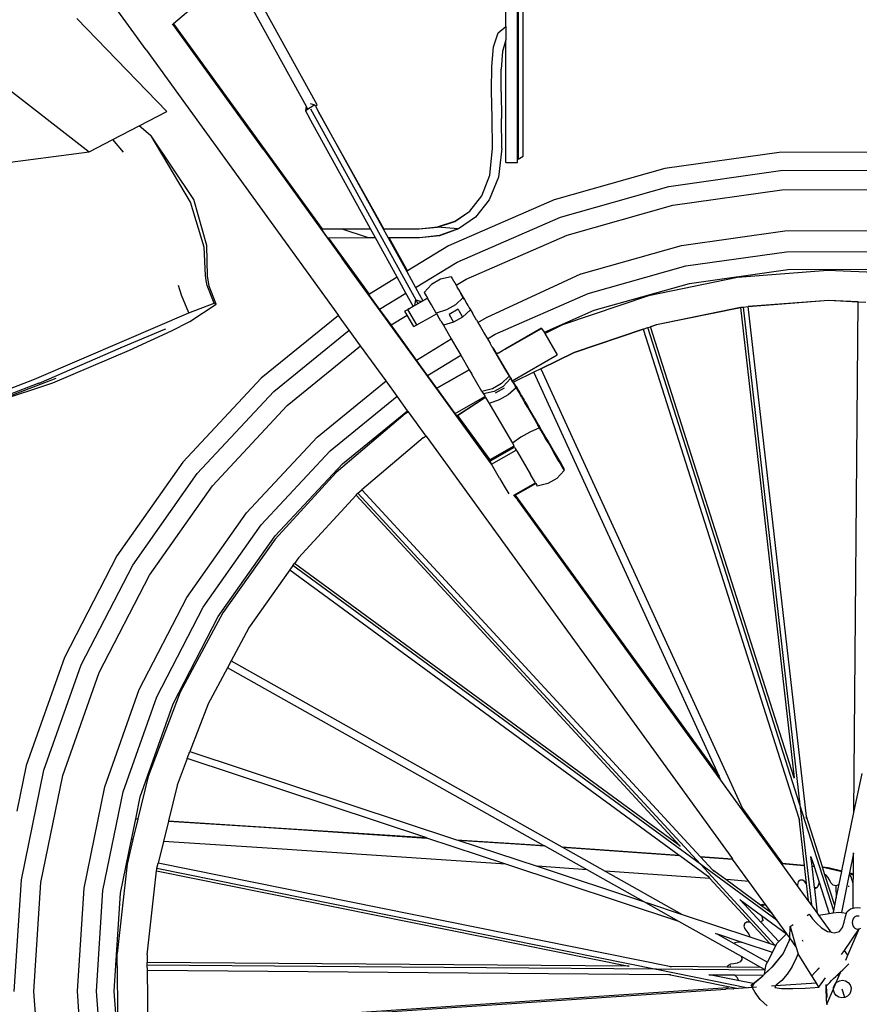
# Model space of a CAD drawing. Units: millimetres. Extents: x 168 to 3940, y -136 to 1907.
# Drawn here: x 3257 to 3601, y 348 to 752 of the extents above; entities that cross this region are included whole.
import ezdxf

# ---------------------------------------------------------------- set-up
doc = ezdxf.new("R2010")
doc.units = ezdxf.units.MM
doc.layers.add('Edges', color=7, linetype='Continuous')

# ---------------------------------------------------------------- blocks, each defined once
blk = doc.blocks.new('Cyclist rs')
at = {"layer": 'Edges'}
for p, q in [((269.79, -220.53), (230.55, -166.17)), ((417.18, -210.99), (417.18, -182.2)), ((422.06, -266.68), (422.06, -182.2)), ((422.24, -183.26), (422.24, -265.26)), ((424.29, -264.1), (424.29, -184.12)), ((305.51, -189.27), (335.39, -243.61)), ((339.88, -243.06), (308.79, -186.54)), ((290.74, -201.71), (280.99, -209.84)), ((278.32, -245.83), (241.45, -207.63)), ((280.47, -210.28), (280.82, -209.99)), ((280.82, -209.99), (280.99, -209.84)), ((341.57, -293.77), (280.82, -209.99)), ((317.95, -261.31), (280.82, -209.99)), ((280.99, -209.84), (341.89, -293.77)), ((412.23, -219.25), (414.17, -213.56)), ((414.17, -213.52), (417.18, -210.99)), ((414.17, -213.56), (414.17, -213.52)), ((417.18, -210.99), (417.18, -216.36)), ((417.18, -216.36), (415.9, -221.14)), ((417.18, -266.68), (417.18, -216.36)), ((269.79, -220.53), (348.67, -329.33)), ((411.44, -227.3), (412.23, -219.3)), ((412.23, -219.3), (412.23, -219.25)), ((415.9, -221.14), (415.33, -228.43)), ((201.95, -227.76), (246.45, -262.3)), ((411.38, -237.2), (411.44, -227.35)), ((411.44, -227.35), (411.44, -227.3)), ((415.28, -237.7), (415.33, -228.43)), ((411.38, -237.25), (411.38, -237.2)), ((411.64, -248.55), (411.38, -237.25)), ((415.28, -237.7), (415.45, -248.62)), ((266.99, -251.69), (278.32, -245.83)), ((338.91, -243.04), (335.09, -245.54)), ((335.39, -243.61), (335.09, -245.51)), ((335.09, -245.54), (335.09, -245.51)), ((335.09, -245.54), (336.6, -248.24)), ((335.39, -243.61), (335.86, -244.47)), ((336.99, -242.43), (338.91, -243.04)), ((337.12, -244.68), (380.32, -322.96)), ((339.21, -243.55), (338.91, -243.04)), ((339.21, -243.55), (339.88, -243.06)), ((339.21, -243.55), (340.52, -245.92)), ((367.26, -293.79), (340.52, -245.92)), ((340.52, -245.92), (366.94, -293.79)), ((361.73, -293.78), (336.6, -248.24)), ((411.82, -260.81), (411.64, -248.55)), ((415.57, -260.85), (415.45, -248.62)), ((256.21, -257.26), (266.99, -251.69)), ((271.64, -255.56), (266.99, -251.69)), ((246.45, -262.3), (256.21, -257.26)), ((260.5, -262.41), (256.21, -257.26)), ((271.92, -255.76), (271.64, -255.56)), ((271.91, -255.79), (271.64, -255.56)), ((271.92, -255.76), (271.91, -255.79)), ((288.05, -282.87), (271.91, -255.79)), ((289.43, -281.88), (271.92, -255.76)), ((317.95, -261.31), (350.22, -305.99)), ((410.65, -271.79), (411.82, -260.81)), ((415.57, -260.9), (414.21, -272.69)), ((415.57, -260.9), (415.57, -260.85)), ((192.53, -269.34), (246.45, -262.3)), ((422.24, -265.26), (424.29, -264.1)), ((529.26, -262.57), (482.48, -269.16)), ((576.51, -262.36), (529.26, -262.57)), ((417.18, -266.68), (422.06, -266.68)), ((482.48, -269.16), (437.05, -282)), ((484.05, -276.43), (529.81, -269.99)), ((529.81, -269.99), (576.03, -269.79)), ((407.4, -280.31), (410.65, -271.84)), ((414.21, -272.69), (410.46, -282.02)), ((410.65, -271.84), (410.65, -271.79)), ((439.6, -289), (484.05, -276.43)), ((485.72, -284.2), (530.39, -277.91)), ((530.39, -277.91), (575.52, -277.71)), ((294.68, -300.69), (289.43, -281.88)), ((437.05, -282), (393.8, -300.85)), ((402.48, -286.55), (407.4, -280.36)), ((410.46, -282.02), (404.85, -289.04)), ((407.4, -280.36), (407.4, -280.31)), ((293.57, -301.36), (288.05, -282.87)), ((442.32, -296.47), (485.72, -284.2)), ((396.3, -290.72), (402.48, -286.55)), ((396.3, -290.79), (402.48, -286.61)), ((397.29, -307.44), (439.6, -289)), ((404.85, -289.04), (397.88, -293.88)), ((402.48, -286.61), (402.48, -286.55)), ((341.57, -293.77), (341.89, -293.77)), ((341.65, -293.89), (341.57, -293.77)), ((341.65, -293.89), (349.78, -293.89)), ((344.35, -297.6), (341.65, -293.89)), ((341.89, -293.77), (361.73, -293.78)), ((349.78, -293.89), (361.79, -293.88)), ((360.96, -297.5), (349.78, -293.89)), ((361.79, -293.88), (361.73, -293.78)), ((363.78, -297.5), (361.79, -293.88)), ((366.94, -293.79), (367.26, -293.79)), ((366.94, -293.79), (366.99, -293.88)), ((366.99, -293.88), (381.79, -293.87)), ((366.99, -293.88), (368.99, -297.5)), ((367.26, -293.79), (381.79, -293.79)), ((381.79, -293.79), (389.27, -293.07)), ((381.79, -293.87), (389.27, -293.14)), ((389.27, -293.07), (396.3, -290.72)), ((389.27, -293.14), (396.3, -290.79)), ((397.74, -293.87), (389.27, -293.14)), ((397.74, -293.87), (390.06, -296.61)), ((397.88, -293.88), (390.06, -296.68)), ((397.88, -293.88), (397.74, -293.87)), ((531.62, -294.66), (574.44, -294.47)), ((344.66, -297.6), (344.35, -297.6)), ((344.35, -297.6), (361.13, -320.75)), ((361.26, -297.59), (344.66, -297.6)), ((361.35, -320.61), (344.66, -297.6)), ((363.78, -297.5), (360.96, -297.5)), ((361.26, -297.59), (360.96, -297.5)), ((363.84, -297.59), (361.26, -297.59)), ((363.84, -297.59), (363.78, -297.5)), ((372.72, -313.69), (363.84, -297.59)), ((369.33, -297.5), (368.99, -297.5)), ((368.99, -297.5), (369.04, -297.59)), ((369.38, -297.59), (369.04, -297.59)), ((369.04, -297.59), (376.61, -311.32)), ((369.38, -297.59), (369.33, -297.5)), ((381.9, -297.51), (369.33, -297.5)), ((381.9, -297.58), (369.38, -297.59)), ((376.94, -311.12), (369.38, -297.59)), ((390.06, -296.61), (381.9, -297.51)), ((390.06, -296.68), (381.9, -297.58)), ((401.01, -314.47), (442.32, -296.47)), ((489.24, -300.62), (531.62, -294.66)), ((294.09, -312.92), (293.57, -301.36)), ((294.91, -313.07), (294.68, -300.69)), ((393.8, -300.85), (376.94, -311.12)), ((448.06, -312.26), (489.24, -300.62)), ((411.36, -390.3), (350.22, -305.99)), ((491.06, -309.07), (532.26, -303.27)), ((532.26, -303.27), (573.88, -303.09)), ((380.21, -317.84), (397.29, -307.44)), ((451.01, -320.38), (491.06, -309.07)), ((492.56, -316.19), (532.79, -310.53)), ((532.79, -310.53), (573.41, -310.35)), ((294.44, -314.97), (294.09, -312.92)), ((295.6, -317.4), (294.91, -313.07)), ((372.72, -313.69), (361.35, -320.61)), ((376.32, -320.21), (372.72, -313.69)), ((376.94, -311.12), (376.61, -311.32)), ((376.61, -311.32), (380.21, -317.84)), ((390.48, -314.47), (386.78, -316.59)), ((394.86, -313.53), (390.48, -314.47)), ((394.86, -313.53), (395.25, -314.2)), ((395.25, -314.2), (395.85, -315.2)), ((396.87, -316.99), (401.01, -314.47)), ((409.3, -330.14), (448.02, -312.28)), ((448.02, -312.28), (448.06, -312.26)), ((512.15, -313.8), (475.71, -321.28)), ((549.25, -310.91), (512.15, -313.8)), ((586.42, -312.65), (549.25, -310.91)), ((284.33, -321.06), (283.14, -317.1)), ((294.82, -317.06), (294.44, -314.97)), ((297.77, -324.3), (294.82, -317.06)), ((298.55, -324.65), (295.6, -317.4)), ((380.21, -317.84), (383.23, -323.31)), ((386.78, -316.59), (383.77, -319.88)), ((395.85, -315.2), (395.93, -315.38)), ((395.93, -315.38), (396.34, -316.03)), ((396.34, -316.03), (396.83, -316.92)), ((396.83, -316.92), (396.87, -316.99)), ((396.87, -316.99), (397.32, -317.69)), ((397.81, -318.53), (397.32, -317.69)), ((397.81, -318.53), (397.77, -318.55)), ((397.83, -318.65), (397.81, -318.53)), ((397.83, -318.65), (398.85, -320.4)), ((453.49, -327.23), (492.56, -316.19)), ((287.33, -328.28), (284.33, -321.06)), ((361.29, -320.64), (361.13, -320.75)), ((365.51, -326.79), (361.13, -320.75)), ((361.35, -320.61), (361.29, -320.64)), ((365.51, -326.79), (376.32, -320.21)), ((379.28, -325.58), (376.32, -320.21)), ((383.23, -323.31), (385.13, -322.23)), ((385.13, -322.23), (383.26, -323.36)), ((385.15, -322.27), (383.26, -323.36)), ((383.77, -319.88), (384.15, -320.55)), ((384.15, -320.55), (385.13, -322.23)), ((385.13, -322.23), (385.15, -322.27)), ((386.74, -325), (385.15, -322.27)), ((399.79, -322), (396.58, -324.98)), ((398.85, -320.4), (399.79, -322)), ((399.81, -321.95), (398.85, -320.4)), ((399.79, -322), (400.28, -322.84)), ((400.28, -322.84), (399.81, -321.95)), ((412.89, -337), (451.01, -320.38)), ((475.71, -321.28), (440.51, -333.23)), ((287.33, -328.28), (297.77, -324.3)), ((287.79, -331.75), (298.55, -324.65)), ((297.77, -324.3), (298.55, -324.65)), ((370.19, -333.25), (365.51, -326.79)), ((377.03, -326.91), (377.45, -326.63)), ((377.47, -326.66), (377.03, -326.91)), ((377.45, -326.63), (379.28, -325.58)), ((377.47, -326.66), (377.45, -326.63)), ((379.31, -325.62), (377.47, -326.66)), ((379.31, -325.62), (379.28, -325.58)), ((379.96, -325.25), (379.31, -325.62)), ((379.96, -325.25), (380.32, -322.96)), ((382.2, -323.97), (379.96, -325.25)), ((380.32, -322.96), (382.64, -323.68)), ((380.32, -322.96), (381.23, -324.47)), ((382.54, -323.74), (382.2, -323.97)), ((382.64, -323.68), (382.54, -323.74)), ((382.64, -323.68), (382.69, -323.69)), ((383.26, -323.36), (382.69, -323.69)), ((383.23, -323.31), (383.26, -323.36)), ((388.69, -328.35), (386.74, -325)), ((396.58, -324.98), (392.89, -327.09)), ((397.66, -326.81), (393.97, -328.93)), ((397.66, -326.81), (398.16, -327.64)), ((400.28, -322.84), (401.26, -324.51)), ((401.26, -324.51), (401.73, -325.24)), ((401.73, -325.24), (401.75, -325.34)), ((401.75, -325.34), (402.25, -326.18)), ((402.25, -326.18), (402.74, -327.01)), ((513.38, -326.04), (478.97, -333.12)), ((478.97, -333.08), (513.38, -326.04)), ((513.38, -326.04), (513.89, -325.94)), ((513.38, -326.04), (535.42, -518.88)), ((513.89, -325.94), (514.46, -325.89)), ((514.46, -325.89), (516.56, -325.73)), ((514.46, -325.89), (537.76, -529.81)), ((516.56, -325.73), (549.44, -323.14)), ((549.44, -323.18), (516.56, -325.73)), ((540.44, -534.64), (516.56, -325.73)), ((549.44, -323.14), (561.63, -323.73)), ((561.63, -323.73), (549.44, -323.18)), ((559.91, -533.08), (561.63, -323.73)), ((561.63, -323.73), (564.83, -323.88)), ((260.9, -339.55), (287.33, -328.28)), ((348.67, -329.33), (317.02, -355.09)), ((353.06, -335.37), (348.67, -329.33)), ((370.19, -333.25), (376.81, -329.21)), ((375.86, -327.57), (376.01, -327.47)), ((376.81, -329.21), (375.86, -327.57)), ((376.01, -327.47), (377.03, -326.91)), ((379.55, -333.91), (376.81, -329.21)), ((380.72, -333.25), (377.03, -326.91)), ((382.99, -331.97), (385.9, -330.31)), ((385.9, -330.31), (388.84, -328.61)), ((392.89, -327.09), (388.69, -328.35)), ((388.69, -328.35), (388.84, -328.61)), ((388.84, -328.61), (389.18, -329.19)), ((390.66, -331.69), (389.18, -329.19)), ((393.97, -328.93), (395.84, -332.09)), ((399.53, -329.98), (395.84, -332.09)), ((398.16, -327.64), (398.65, -328.48)), ((398.65, -328.48), (399.53, -329.98)), ((402.74, -327.01), (399.53, -329.98)), ((402.74, -327.01), (403.56, -328.38)), ((405.27, -331.32), (403.56, -328.38)), ((405.8, -332.26), (409.3, -330.14)), ((433.04, -336.15), (453.49, -327.23)), ((280.23, -335.69), (287.79, -331.75)), ((380.6, -347.61), (370.19, -333.25)), ((379.55, -333.91), (380.72, -333.25)), ((380.72, -333.25), (382.99, -331.97)), ((390.66, -331.69), (391.65, -333.36)), ((395.84, -332.09), (391.65, -333.36)), ((391.65, -333.36), (394.88, -338.92)), ((405.27, -331.32), (405.5, -331.74)), ((405.5, -331.74), (405.8, -332.26)), ((405.8, -332.26), (406.84, -334.01)), ((406.84, -334.01), (407.91, -335.87)), ((431.93, -334.58), (416.91, -343.18)), ((416.91, -343.18), (431.93, -334.62)), ((431.93, -334.62), (431.93, -334.58)), ((431.93, -334.62), (432.89, -336.22)), ((440.51, -333.23), (433.37, -336.7)), ((473.51, -334.96), (475.46, -334.29)), ((475.46, -334.29), (476.49, -333.94)), ((537.76, -529.81), (475.46, -334.29)), ((476.49, -333.94), (478.97, -333.08)), ((478.97, -333.12), (476.49, -333.94)), ((535.42, -518.88), (476.49, -333.94)), ((277.4, -335.06), (259.39, -342.6)), ((262.98, -343.56), (280.23, -335.69)), ((277.75, -334.91), (277.4, -335.06)), ((322.18, -360.5), (353.06, -335.37)), ((357.73, -341.82), (353.06, -335.37)), ((380.6, -347.61), (394.88, -338.92)), ((394.88, -338.92), (396.81, -342.23)), ((407.91, -335.87), (408.25, -336.43)), ((408.25, -336.43), (409.72, -338.93)), ((409.72, -338.93), (412.89, -337)), ((432.89, -336.22), (433.04, -336.15)), ((432.89, -336.22), (433.21, -336.78)), ((433.37, -336.7), (433.04, -336.15)), ((433.37, -336.7), (433.21, -336.78)), ((433.21, -336.78), (438.29, -345.5)), ((473.47, -334.97), (445.23, -344.58)), ((445.23, -344.53), (473.47, -334.97)), ((473.47, -334.97), (473.51, -334.96)), ((473.47, -334.97), (537.3, -535.31)), ((224.07, -355.42), (260.9, -339.55)), ((225.92, -357.13), (259.26, -342.65)), ((259.39, -342.6), (259.26, -342.65)), ((327.68, -366.28), (357.73, -341.82)), ((368.14, -356.18), (357.73, -341.82)), ((396.81, -342.23), (398.77, -345.6)), ((409.72, -338.93), (410.1, -339.64)), ((410.1, -339.64), (410.79, -340.74)), ((411.71, -342.32), (410.79, -340.74)), ((411.8, -342.3), (411.71, -342.32)), ((411.91, -342.65), (411.71, -342.32)), ((411.83, -342.35), (411.8, -342.3)), ((411.87, -342.41), (411.83, -342.35)), ((411.9, -342.46), (411.87, -342.41)), ((411.93, -342.52), (411.9, -342.46)), ((412, -342.62), (411.91, -342.65)), ((412.24, -343.21), (411.91, -342.65)), ((411.91, -342.65), (412.2, -343.26)), ((411.97, -342.57), (411.93, -342.52)), ((412, -342.62), (411.97, -342.57)), ((412.19, -342.98), (412, -342.62)), ((231.61, -356.99), (262.98, -343.56)), ((385.15, -353.89), (398.77, -345.6)), ((398.77, -345.6), (402.25, -351.57)), ((412.19, -342.98), (412.98, -344.34)), ((412.2, -343.26), (416.73, -351.01)), ((412.96, -344.43), (412.24, -343.21)), ((413.3, -344.97), (412.96, -344.43)), ((412.98, -344.34), (413.38, -345.02)), ((413.42, -345.18), (413.3, -344.97)), ((413.38, -345.02), (413.42, -345.18)), ((413.48, -345.17), (413.38, -345.02)), ((413.48, -345.17), (413.42, -345.18)), ((413.42, -345.18), (413.44, -345.21)), ((413.44, -345.21), (413.48, -345.17)), ((413.44, -345.21), (413.58, -345.43)), ((414.04, -344.83), (413.48, -345.17)), ((413.77, -345.71), (413.58, -345.43)), ((413.77, -345.71), (414.16, -346.39)), ((416.91, -343.18), (414.04, -344.83)), ((414.04, -344.83), (416.3, -343.45)), ((414.16, -346.39), (419.05, -354.78)), ((416.3, -343.45), (416.91, -343.18)), ((419.84, -356.11), (438.29, -345.54)), ((431.56, -351.19), (445.23, -344.53)), ((445.23, -344.58), (431.56, -351.19)), ((438.29, -345.54), (438.29, -345.5)), ((385.15, -353.89), (380.6, -347.61)), ((416.73, -351.01), (418.57, -354.15)), ((205.39, -365.51), (232.89, -354.98)), ((388.98, -359.17), (385.15, -353.89)), ((402.25, -351.57), (388.98, -359.17)), ((389, -359.2), (402.27, -351.61)), ((402.25, -351.57), (402.27, -351.61)), ((402.27, -351.61), (403.28, -353.33)), ((407.47, -360.51), (403.28, -353.33)), ((418.57, -354.15), (415.45, -357.28)), ((418.57, -354.15), (419.11, -355.03)), ((419.09, -354.85), (419.05, -354.78)), ((419.09, -354.85), (419.4, -355.37)), ((419.15, -355.11), (419.11, -355.03)), ((428.69, -352.58), (420.44, -356.62)), ((431.56, -351.19), (428.69, -352.58)), ((504.67, -518.14), (428.69, -352.58)), ((431.56, -351.19), (514.23, -531.32)), ((200.32, -364.69), (224.07, -355.42)), ((225.84, -357.15), (201.34, -366.59)), ((207.56, -364.93), (231.61, -356.99)), ((225.84, -357.15), (225.92, -357.13)), ((317.02, -355.09), (284.92, -389.47)), ((339.91, -379.17), (368.14, -356.18)), ((372.69, -362.45), (368.14, -356.18)), ((415.45, -357.28), (411.76, -359.39)), ((416.11, -358.39), (412.41, -360.5)), ((419.17, -355.17), (416.11, -358.39)), ((421.45, -359.01), (418.15, -361.82)), ((419.17, -355.17), (419.15, -355.11)), ((419.17, -355.17), (419.68, -355.98)), ((419.78, -356.05), (419.4, -355.37)), ((419.94, -356.44), (419.68, -355.98)), ((419.84, -356.11), (419.78, -356.05)), ((419.84, -356.11), (419.96, -356.33)), ((420.16, -356.7), (419.94, -356.44)), ((419.96, -356.33), (420.16, -356.7)), ((420.16, -356.7), (420.17, -356.75)), ((420.16, -356.7), (420.2, -356.73)), ((420.2, -356.73), (420.17, -356.75)), ((420.17, -356.75), (420.56, -357.37)), ((420.2, -356.73), (420.38, -356.64)), ((420.37, -356.67), (420.2, -356.73)), ((420.44, -356.62), (420.37, -356.67)), ((420.37, -356.67), (420.57, -356.97)), ((420.38, -356.64), (420.44, -356.62)), ((420.57, -356.97), (420.38, -356.64)), ((420.79, -357.31), (420.44, -356.62)), ((420.56, -357.37), (420.79, -357.79)), ((420.79, -357.31), (420.57, -356.97)), ((421.06, -357.81), (420.79, -357.31)), ((420.79, -357.79), (421.06, -358.21)), ((421.26, -358.16), (421.06, -357.81)), ((421.06, -357.81), (421.26, -358.19)), ((421.06, -358.21), (421.1, -358.35)), ((421.1, -358.35), (421.13, -358.33)), ((421.1, -358.35), (421.26, -358.55)), ((421.22, -358.56), (421.1, -358.35)), ((421.26, -358.52), (421.1, -358.35)), ((421.13, -358.33), (421.26, -358.16)), ((421.13, -358.33), (421.26, -358.19)), ((421.26, -358.52), (421.22, -358.56)), ((421.26, -358.55), (421.22, -358.56)), ((421.45, -359.01), (421.22, -358.56)), ((421.45, -358.37), (421.26, -358.16)), ((421.26, -358.19), (421.42, -358.4)), ((421.42, -358.4), (421.45, -358.37)), ((421.42, -358.4), (421.89, -359.12)), ((421.89, -359.12), (421.45, -358.37)), ((421.45, -359.01), (421.91, -359.72)), ((290.79, -394.14), (322.18, -360.5)), ((345.26, -384.78), (372.69, -362.45)), ((376.98, -368.36), (372.69, -362.45)), ((389, -359.2), (388.98, -359.17)), ((396.46, -369.49), (389, -359.2)), ((396.46, -369.49), (408.68, -362.5)), ((397.44, -370.35), (408.9, -362.88)), ((408.92, -362.92), (397.44, -370.35)), ((411.76, -359.39), (407.47, -360.51)), ((407.47, -360.51), (408.1, -361.52)), ((412.41, -360.5), (408.1, -361.52)), ((408.1, -361.52), (408.58, -362.33)), ((408.58, -362.33), (408.68, -362.5)), ((408.68, -362.5), (408.9, -362.88)), ((408.9, -362.88), (408.92, -362.92)), ((408.92, -362.92), (410.36, -365.36)), ((416.57, -359.12), (412.87, -361.24)), ((418.15, -361.82), (414.45, -363.93)), ((421.91, -359.23), (421.89, -359.12)), ((421.91, -359.72), (421.89, -359.76)), ((421.89, -359.76), (422.95, -361.51)), ((421.91, -359.23), (422.95, -361.01)), ((422.95, -361.01), (423.06, -361.14)), ((423.06, -361.77), (422.95, -361.51)), ((423.06, -361.14), (423.71, -362.33)), ((423.71, -362.83), (423.06, -361.77)), ((423.71, -362.33), (424.3, -363.32)), ((423.71, -362.83), (424.3, -363.83)), ((297.03, -399.12), (327.68, -366.28)), ((414.45, -363.93), (410.36, -365.36)), ((410.36, -365.36), (410.79, -366.11)), ((410.79, -366.11), (419.91, -381.73)), ((424.3, -363.32), (424.76, -364.06)), ((424.76, -364.68), (424.3, -363.83)), ((424.76, -364.06), (425.07, -364.65)), ((424.76, -364.68), (425.07, -365.15)), ((425.07, -365.15), (425.04, -365.17)), ((425.07, -364.65), (426.2, -366.6)), ((426.2, -367.11), (425.07, -365.15)), ((426.19, -367.13), (426.2, -367.11)), ((426.78, -367.55), (426.2, -366.6)), ((426.78, -368.16), (426.2, -367.11)), ((375.99, -369.72), (347.69, -393.68)), ((350.28, -390.09), (376.98, -368.36)), ((377.33, -368.84), (375.99, -369.72)), ((377.33, -368.84), (376.98, -368.36)), ((384.54, -378.75), (377.33, -368.84)), ((397.2, -370.51), (396.46, -369.49)), ((397.2, -370.51), (397.38, -370.39)), ((397.22, -370.54), (397.2, -370.51)), ((397.38, -370.39), (397.22, -370.54)), ((410.65, -389.06), (397.22, -370.54)), ((397.38, -370.39), (397.44, -370.35)), ((397.44, -370.35), (410.65, -388.5)), ((427.6, -368.99), (426.78, -367.55)), ((426.78, -368.16), (427.6, -369.49)), ((428.93, -371.24), (427.6, -368.99)), ((427.6, -369.49), (428.93, -371.84)), ((428.93, -371.24), (429.12, -371.61)), ((428.93, -371.84), (430.4, -374.35)), ((429.12, -371.61), (430.66, -374.25)), ((430.4, -374.35), (430.66, -374.25)), ((430.66, -374.75), (430.4, -374.35)), ((430.66, -374.75), (430.64, -374.76)), ((430.66, -374.25), (431, -374.79)), ((431, -375.38), (430.66, -374.75)), ((431.19, -375.18), (431, -374.79)), ((431.56, -375.74), (431.19, -375.18)), ((310.92, -410.22), (339.91, -379.17)), ((383.4, -379.49), (384.54, -378.75)), ((384.54, -378.79), (383.4, -379.54)), ((384.54, -378.79), (384.54, -378.75)), ((384.54, -378.79), (510.15, -552.04)), ((423.37, -379.22), (419.91, -381.73)), ((427.07, -377.1), (423.37, -379.22)), ((431, -375.38), (427.07, -377.1)), ((431.19, -375.66), (431, -375.38)), ((431.55, -376.34), (431.19, -375.66)), ((431.63, -376.47), (431.55, -376.34)), ((431.87, -376.35), (431.56, -375.74)), ((431.63, -376.47), (431.87, -376.82)), ((432.21, -376.87), (431.87, -376.35)), ((432.21, -377.48), (431.87, -376.82)), ((432.67, -377.72), (432.21, -376.87)), ((432.67, -378.18), (432.21, -377.48)), ((432.78, -377.83), (432.67, -377.72)), ((432.96, -378.77), (432.67, -378.18)), ((432.96, -378.15), (432.78, -377.83)), ((433.37, -378.85), (432.96, -378.15)), ((432.96, -378.77), (433.79, -380.2)), ((433.57, -379.74), (432.96, -378.77)), ((433.57, -379.28), (433.37, -378.85)), ((383.4, -379.54), (358.25, -400.81)), ((383.4, -379.54), (383.4, -379.49)), ((420.54, -382.84), (410.65, -388.5)), ((420.7, -383.1), (410.8, -388.77)), ((410.91, -388.91), (420.79, -383.25)), ((419.91, -381.73), (420.46, -382.69)), ((420.54, -382.84), (420.46, -382.69)), ((420.7, -383.1), (420.54, -382.84)), ((420.79, -383.25), (420.7, -383.1)), ((420.79, -383.25), (421.12, -383.82)), ((433.74, -379.48), (433.57, -379.28)), ((434.57, -381.44), (433.57, -379.74)), ((434.41, -380.64), (433.74, -379.48)), ((433.79, -380.2), (434.69, -381.73)), ((434.41, -380.64), (434.57, -380.99)), ((435.64, -382.73), (434.41, -380.64)), ((434.57, -380.99), (437.12, -385.38)), ((434.57, -381.44), (434.69, -381.73)), ((434.57, -381.44), (437.12, -385.83)), ((434.69, -381.73), (435.64, -383.36)), ((437.12, -385.38), (435.64, -382.73)), ((438.46, -387.58), (435.64, -382.73)), ((316.98, -415.08), (345.26, -384.78)), ((411.36, -390.3), (421.51, -384.5)), ((421.12, -383.82), (421.51, -384.5)), ((421.51, -384.5), (421.87, -385.12)), ((421.87, -385.12), (427.36, -394.55)), ((435.64, -383.36), (437.12, -385.91)), ((437.12, -385.38), (438.46, -387.58)), ((438.46, -388.12), (437.12, -385.83)), ((437.12, -385.83), (437.12, -385.91)), ((437.12, -385.91), (438.46, -388.12)), ((284.92, -389.47), (257.85, -427.87)), ((322.68, -419.65), (350.28, -390.09)), ((410.65, -388.5), (410.75, -388.69)), ((410.65, -389.06), (410.84, -388.95)), ((410.65, -389.06), (411.36, -390.3)), ((410.75, -388.69), (410.8, -388.77)), ((410.8, -388.77), (410.91, -388.91)), ((410.84, -388.95), (410.91, -388.91)), ((414.67, -396), (411.36, -390.3)), ((438.46, -387.66), (438.46, -387.58)), ((438.46, -387.66), (439.59, -389.53)), ((438.46, -388.2), (438.46, -388.12)), ((439.59, -390.07), (438.46, -388.2)), ((439.59, -389.53), (439.59, -389.6)), ((439.59, -389.6), (440.46, -391.05)), ((439.59, -390.14), (439.59, -390.07)), ((440.46, -391.58), (439.59, -390.14)), ((440.46, -391.05), (440.46, -391.09)), ((440.46, -391.09), (441.02, -392.05)), ((264.3, -431.69), (290.79, -394.14)), ((347.69, -393.68), (322.65, -420.96)), ((429.36, -397.96), (427.36, -394.55)), ((441.22, -392.92), (438.17, -396.14)), ((440.46, -391.63), (440.46, -391.58)), ((440.46, -391.63), (441.03, -392.59)), ((441.03, -392.56), (440.46, -391.63)), ((441.02, -392.05), (441.22, -392.38)), ((441.03, -392.59), (441.22, -392.38)), ((441.22, -392.92), (441.03, -392.56)), ((441.03, -392.59), (441.22, -392.92)), ((271.17, -435.79), (297.03, -399.12)), ((414.67, -396), (416.61, -399.33)), ((416.61, -399.33), (418.45, -402.46)), ((420.58, -403.02), (429.36, -397.96)), ((421.12, -402.99), (429.5, -398.2)), ((429.36, -397.96), (429.5, -398.2)), ((429.5, -398.2), (429.93, -398.94)), ((429.93, -398.94), (430.13, -399.27)), ((434.47, -398.26), (430.13, -399.27)), ((438.17, -396.14), (434.47, -398.26)), ((332.27, -428.61), (355.88, -402.93)), ((355.86, -402.91), (355.88, -402.93)), ((355.88, -402.93), (356.27, -402.48)), ((355.88, -402.93), (488.59, -546.73)), ((356.27, -402.48), (356.65, -402.17)), ((356.65, -402.17), (358.25, -400.81)), ((356.65, -402.17), (496.97, -554.21)), ((496.96, -551.1), (358.25, -400.81)), ((420.45, -403.06), (420.58, -403.02)), ((420.72, -403.21), (420.58, -403.02)), ((420.72, -403.21), (422.32, -405.15)), ((420.78, -403.02), (420.86, -403.14)), ((420.86, -403.14), (421.12, -402.99)), ((420.86, -403.14), (421.56, -404.1)), ((421.12, -402.99), (504.67, -518.14)), ((422.32, -405.15), (421.56, -404.1)), ((505.41, -519.76), (422.32, -405.15)), ((286.45, -444.91), (310.92, -410.22)), ((293.13, -448.9), (316.98, -415.08)), ((299.4, -452.67), (322.68, -419.65)), ((322.65, -420.96), (301.25, -451.15)), ((257.85, -427.87), (236.3, -469.55)), ((243.22, -472.48), (264.3, -431.69)), ((329.99, -431.85), (330.62, -430.97)), ((332.27, -428.66), (330.62, -430.97)), ((488.59, -546.73), (330.62, -430.97)), ((332.27, -428.61), (332.27, -428.66)), ((328.78, -433.56), (311.77, -457.54)), ((329.99, -431.85), (328.78, -433.56)), ((328.78, -433.56), (488.31, -550.48)), ((496.97, -554.21), (329.99, -431.85)), ((250.59, -475.6), (271.17, -435.79)), ((266.98, -482.58), (286.45, -444.91)), ((274.14, -485.64), (293.13, -448.9)), ((301.25, -451.15), (283.83, -483.76)), ((280.87, -488.52), (299.4, -452.67)), ((311.77, -457.59), (304.63, -470.93)), ((311.77, -457.54), (311.77, -457.59)), ((236.3, -469.55), (220.68, -513.77)), ((304.63, -470.93), (303.13, -473.73)), ((304.63, -470.93), (440.18, -547.06)), ((227.94, -515.73), (243.22, -472.48)), ((235.67, -517.83), (250.59, -475.6)), ((303.13, -473.73), (295.07, -488.79)), ((432.75, -546.53), (303.13, -473.73)), ((252.86, -522.53), (266.98, -482.58)), ((283.83, -483.76), (270.68, -518.27)), ((260.38, -524.59), (274.14, -485.64)), ((267.43, -526.53), (280.87, -488.52)), ((295.07, -488.84), (287.76, -507.98)), ((295.07, -488.79), (295.07, -488.84)), ((286.64, -510.95), (287.76, -507.98)), ((287.76, -507.98), (397.02, -544.15)), ((286.64, -510.95), (282.47, -521.87)), ((384.4, -543.31), (286.64, -510.95)), ((220.68, -513.77), (216.85, -532.46)), ((218.73, -560.64), (227.94, -515.73)), ((226.68, -561.68), (235.67, -517.83)), ((270.68, -518.27), (266.47, -535.63)), ((505.41, -519.76), (504.67, -518.14)), ((514.99, -532.96), (505.41, -519.76)), ((535.43, -518.91), (535.42, -518.88)), ((559.91, -533.08), (563.25, -516.97)), ((244.36, -564.01), (252.86, -522.53)), ((282.47, -521.91), (278.94, -536.43)), ((282.47, -521.87), (282.47, -521.91)), ((252.09, -565.03), (260.38, -524.59)), ((265.58, -535.58), (267.43, -526.53)), ((514.23, -531.32), (530.57, -553.83)), ((514.23, -531.32), (514.99, -532.96)), ((537.77, -529.85), (537.76, -529.81)), ((537.78, -529.9), (537.77, -529.85)), ((551.63, -573.34), (537.78, -529.9)), ((537.78, -529.9), (542.46, -570.85)), ((263.83, -544.11), (265.57, -535.65)), ((266.45, -535.7), (264.41, -544.14)), ((265.57, -535.65), (265.58, -535.58)), ((265.57, -535.65), (266.45, -535.7)), ((265.58, -535.58), (266.47, -535.63)), ((266.47, -535.63), (266.45, -535.7)), ((278.92, -536.51), (276.88, -544.95)), ((278.94, -536.43), (278.92, -536.51)), ((278.92, -536.51), (318.02, -539.03)), ((278.94, -536.43), (318.82, -538.99)), ((530.09, -553.79), (514.99, -532.96)), ((537.3, -535.31), (537.56, -536.13)), ((537.3, -535.31), (539.51, -554.63)), ((547.02, -555.29), (540.44, -534.64)), ((540.53, -535.46), (540.44, -534.64)), ((555, -556.95), (559.91, -533.08)), ((318.02, -539.03), (384.89, -543.47)), ((318.82, -538.99), (384.4, -543.31)), ((259.35, -566.01), (263.83, -544.11)), ((264.41, -544.14), (261.99, -554.15)), ((264.41, -544.14), (263.83, -544.11)), ((384.89, -543.47), (384.4, -543.31)), ((417.31, -554.2), (384.89, -543.47)), ((397.02, -544.15), (427.22, -546.14)), ((397.02, -544.15), (397.53, -544.31)), ((397.53, -544.31), (425.61, -546.18)), ((397.53, -544.31), (430.03, -555.07)), ((276.88, -544.95), (274.75, -553.76)), ((317.38, -547.56), (276.88, -544.95)), ((417.31, -554.2), (317.38, -547.56)), ((425.61, -546.18), (433.07, -546.71)), ((427.22, -546.14), (432.75, -546.53)), ((433.07, -546.71), (432.75, -546.53)), ((450.54, -556.52), (433.07, -546.71)), ((440.18, -547.06), (488.31, -550.48)), ((440.18, -547.06), (440.49, -547.23)), ((440.49, -547.23), (488.51, -550.63)), ((440.49, -547.23), (457.96, -557.04)), ((488.59, -546.73), (488.63, -546.78)), ((488.63, -546.78), (488.68, -546.81)), ((488.31, -550.48), (488.51, -550.63)), ((488.51, -550.63), (499.87, -558.96)), ((496.96, -551.1), (510.15, -552.04)), ((497.08, -551.23), (496.96, -551.1)), ((497.08, -551.23), (510.21, -552.16)), ((502.04, -556.6), (497.08, -551.23)), ((510.21, -552.16), (510.15, -552.04)), ((510.21, -552.16), (510.24, -552.16)), ((516.89, -561.34), (510.21, -552.16)), ((542.32, -551.12), (542.31, -551.05)), ((542.76, -554.91), (542.32, -551.12)), ((542.32, -551.12), (543.57, -554.99)), ((559.78, -549.64), (558.1, -557.74)), ((559.71, -558.3), (559.78, -549.64)), ((559.78, -549.64), (559.78, -549.6)), ((261.99, -554.15), (257.9, -590.82)), ((274.08, -556.86), (274.14, -556.25)), ((274.14, -556.25), (274.25, -555.79)), ((274.25, -555.79), (274.75, -553.76)), ((274.25, -555.79), (478.87, -597.21)), ((484.36, -596.19), (274.75, -553.76)), ((488.2, -577.67), (417.31, -554.2)), ((450.54, -556.52), (430.03, -555.07)), ((430.03, -555.07), (473.69, -569.52)), ((473.69, -569.52), (450.54, -556.52)), ((496.97, -554.21), (497.09, -554.32)), ((497.12, -554.37), (497.09, -554.32)), ((497.12, -554.37), (527.56, -587.35)), ((528.48, -577.32), (497.12, -554.37)), ((507.4, -560.53), (502.04, -556.6)), ((502.57, -557.18), (502.04, -556.6)), ((530.09, -553.79), (530.57, -553.83)), ((530.21, -553.95), (530.09, -553.79)), ((530.21, -553.95), (539.52, -554.78)), ((536.82, -563.08), (530.21, -553.95)), ((530.57, -553.83), (530.62, -553.9)), ((530.57, -553.83), (539.51, -554.63)), ((539.51, -554.63), (539.52, -554.78)), ((539.52, -554.78), (540.36, -562.05)), ((542.76, -554.91), (543.57, -554.99)), ((542.77, -555.07), (542.76, -554.91)), ((542.77, -555.07), (543.62, -555.15)), ((543.76, -563.74), (542.77, -555.07)), ((543.57, -554.99), (543.62, -555.15)), ((543.62, -555.15), (545.65, -561.51)), ((547.02, -555.29), (549.34, -555.5)), ((547.07, -555.46), (547.02, -555.29)), ((547.07, -555.46), (548.01, -555.54)), ((548.05, -558.52), (547.07, -555.46)), ((548.01, -555.54), (554.94, -557.25)), ((549.34, -555.5), (555, -556.95)), ((215.79, -606.38), (218.73, -560.64)), ((270.22, -591.4), (274.08, -556.86)), ((274.08, -556.86), (467.7, -596.05)), ((500.9, -560.07), (457.96, -557.04)), ((457.96, -557.04), (489.49, -574.75)), ((499.87, -558.96), (500.9, -560.07)), ((499.87, -558.96), (500.57, -559.44)), ((500.62, -559.51), (500.57, -559.44)), ((500.62, -559.51), (500.64, -559.52)), ((500.9, -560.07), (517.55, -578.11)), ((509.26, -560.66), (507.4, -560.53)), ((521.63, -570.96), (507.4, -560.53)), ((516.89, -561.34), (509.26, -560.66)), ((537.87, -560.76), (537.08, -561.45)), ((538.92, -560.78), (537.87, -560.76)), ((539.85, -561.47), (538.92, -560.78)), ((548.42, -558.61), (548.05, -558.52)), ((552.08, -571.16), (548.05, -558.52)), ((549.19, -559.47), (548.42, -558.61)), ((549.84, -560.65), (549.19, -559.47)), ((550.51, -561.86), (549.84, -560.65)), ((553.89, -562.35), (554.94, -557.25)), ((557.98, -558.35), (554.76, -573.99)), ((554.94, -557.25), (555, -556.95)), ((558.04, -558.06), (557.98, -558.35)), ((558.17, -558.44), (557.98, -558.35)), ((558.1, -557.74), (558.04, -558.06)), ((558.04, -558.06), (559.7, -558.72)), ((558.1, -557.74), (558.74, -557.91)), ((558.17, -558.44), (558.11, -559.15)), ((558.74, -559.44), (558.17, -558.44)), ((558.74, -557.91), (559.71, -558.3)), ((559.13, -560.73), (558.74, -559.44)), ((559.54, -562.05), (559.13, -560.73)), ((559.67, -562.29), (559.7, -558.72)), ((559.7, -558.72), (559.71, -558.3)), ((223.8, -606.33), (226.68, -561.68)), ((241.64, -606.25), (244.36, -564.01)), ((524.07, -571.24), (516.89, -561.34)), ((537.08, -561.45), (536.82, -562.57)), ((536.82, -562.57), (536.82, -563.08)), ((541.16, -569.05), (536.82, -563.08)), ((540.36, -562.05), (539.85, -561.47)), ((540.36, -562.05), (541.16, -569.05)), ((544.69, -563.82), (543.76, -563.74)), ((543.86, -564.36), (543.76, -563.74)), ((544.69, -563.82), (543.86, -564.36)), ((544.97, -574.32), (543.86, -564.36)), ((544.86, -563.71), (544.69, -563.82)), ((545.41, -562.59), (544.86, -563.71)), ((545.65, -561.51), (545.41, -562.59)), ((545.65, -561.51), (549.77, -574.46)), ((551.35, -562.78), (550.51, -561.86)), ((552.5, -563.12), (551.35, -562.78)), ((553.62, -562.69), (552.5, -563.12)), ((552.5, -563.12), (552.7, -568.14)), ((552.7, -568.14), (553.89, -562.35)), ((553.89, -562.35), (553.62, -562.69)), ((553.62, -563.12), (553.63, -563.2)), ((557.75, -563.12), (557.72, -563.46)), ((559.67, -562.29), (559.54, -562.05)), ((559.59, -572.23), (559.67, -562.29)), ((249.43, -606.23), (252.09, -565.03)), ((256.75, -606.21), (259.35, -566.01)), ((513.09, -568.65), (513.28, -568.79)), ((521.87, -578.09), (513.28, -568.79)), ((513.28, -568.79), (522, -575.18)), ((552.08, -571.16), (552.7, -568.14)), ((488.2, -577.67), (473.69, -569.52)), ((474.9, -569.92), (489.49, -574.75)), ((522.29, -570.69), (521.63, -570.96)), ((526.41, -574.46), (521.63, -570.96)), ((522.29, -570.69), (522.79, -571.21)), ((523.43, -570.94), (522.29, -570.69)), ((524.07, -571.24), (523.43, -570.94)), ((526.41, -574.46), (524.07, -571.24)), ((542.46, -570.85), (541.16, -569.05)), ((544.97, -574.32), (542.46, -570.85)), ((551.63, -573.34), (552.08, -571.16)), ((557.13, -573.61), (558.51, -572.48)), ((557.13, -573.63), (558.51, -572.51)), ((558.51, -572.51), (559.59, -572.23)), ((558.51, -572.48), (559.59, -572.23)), ((559.59, -572.23), (560.12, -572.09)), ((560.15, -572.05), (560.12, -572.09)), ((560.12, -572.09), (560.15, -572.09)), ((560.15, -572.05), (561.48, -571.89)), ((560.15, -572.09), (561.48, -571.92)), ((561.48, -571.89), (562.64, -572.08)), ((561.48, -571.92), (562.64, -572.11)), ((489.49, -574.75), (517.32, -583.96)), ((522, -575.18), (522.21, -575.67)), ((522, -575.18), (532.33, -582.75)), ((522.44, -576.89), (522.01, -578)), ((522.21, -575.67), (522.44, -576.89)), ((528.48, -577.32), (526.41, -574.46)), ((540.81, -575.17), (541.63, -574.65)), ((541.63, -574.65), (541.98, -575.2)), ((541.98, -575.2), (542.98, -576.6)), ((542.98, -576.6), (544.55, -578.42)), ((545.55, -575.12), (544.97, -574.32)), ((545.55, -575.12), (549.77, -574.46)), ((550.6, -582.08), (545.55, -575.12)), ((549.77, -574.46), (551.45, -574.19)), ((551.45, -574.19), (551.63, -573.34)), ((551.45, -574.19), (553.74, -573.83)), ((553.74, -573.83), (554.76, -573.99)), ((554.76, -573.99), (556.88, -574.33)), ((555.94, -577.92), (556.41, -575.61)), ((556.41, -575.58), (556.88, -574.33)), ((556.41, -575.61), (556.41, -575.58)), ((556.88, -574.33), (557.13, -573.63)), ((557.13, -573.61), (557.13, -573.63)), ((559.51, -576.77), (559.28, -577.41)), ((559.88, -576.23), (559.51, -576.77)), ((559.88, -576.23), (560.35, -575.82)), ((560.9, -575.55), (560.35, -575.82)), ((561.51, -575.45), (560.9, -575.55)), ((562.13, -575.55), (561.51, -575.45)), ((513.85, -592.08), (488.2, -577.67)), ((515.03, -578.58), (514.81, -579.6)), ((514.81, -579.6), (515.26, -580.65)), ((515.9, -577.98), (515.03, -578.58)), ((515.26, -580.65), (516.06, -581.75)), ((517.06, -578), (515.9, -577.98)), ((517.55, -578.11), (517.06, -578)), ((517.55, -578.11), (525.43, -586.65)), ((522.01, -578), (521.87, -578.09)), ((529.11, -585.94), (521.87, -578.09)), ((522.77, -577.17), (522.82, -577.22)), ((532.39, -582.69), (528.48, -577.32)), ((533.59, -584.35), (533.76, -579.72)), ((533.76, -579.72), (535.08, -578.87)), ((533.76, -579.72), (536.11, -587.86)), ((544.55, -578.42), (546.59, -580.27)), ((546.59, -580.27), (549.04, -581.72)), ((554.05, -581.8), (555.29, -580.16)), ((554.05, -581.83), (555.29, -580.19)), ((555.29, -580.16), (555.94, -577.95)), ((555.29, -580.19), (555.29, -580.16)), ((555.94, -577.95), (555.94, -577.92)), ((556, -589.52), (562.13, -580.7)), ((557.45, -591.53), (562.13, -580.7)), ((559.28, -577.41), (559.2, -578.12)), ((559.2, -578.12), (559.28, -578.8)), ((559.28, -578.8), (559.28, -578.83)), ((559.28, -578.83), (559.52, -579.44)), ((559.52, -579.44), (559.51, -579.47)), ((559.51, -579.47), (559.88, -580.01)), ((559.52, -579.44), (559.88, -579.98)), ((559.88, -579.98), (560.35, -580.39)), ((559.88, -580.01), (560.35, -580.42)), ((560.35, -580.39), (560.9, -580.66)), ((560.35, -580.42), (560.9, -580.69)), ((560.9, -580.66), (561.51, -580.76)), ((560.9, -580.69), (561.51, -580.79)), ((561.51, -580.76), (562.13, -580.66)), ((561.51, -580.79), (562.13, -580.7)), ((562.13, -580.66), (562.68, -580.39)), ((562.13, -580.7), (562.68, -580.43)), ((503.1, -582.4), (504, -582.9)), ((514.14, -586.26), (504, -582.9)), ((504, -582.9), (510.87, -586.76)), ((516.06, -581.75), (516.86, -582.87)), ((516.86, -582.87), (517.32, -583.96)), ((517.32, -583.96), (525.43, -586.65)), ((529.11, -585.94), (532.33, -582.75)), ((532.33, -582.75), (532.39, -582.69)), ((533.59, -584.35), (532.39, -582.69)), ((533.55, -585.36), (533.59, -584.35)), ((536.11, -587.86), (533.59, -584.35)), ((549.04, -581.72), (549.81, -581.9)), ((550.38, -582.03), (549.81, -581.9)), ((550.6, -582.08), (550.38, -582.03)), ((550.6, -582.08), (551.8, -582.36)), ((550.6, -582.08), (551.8, -582.39)), ((551.8, -582.36), (554.05, -581.8)), ((551.8, -582.39), (554.05, -581.83)), ((511.17, -586.44), (510.87, -586.76)), ((510.87, -586.76), (524.43, -594.38)), ((512.31, -586.21), (511.17, -586.44)), ((513.67, -586.25), (512.31, -586.21)), ((514.14, -586.26), (513.67, -586.25)), ((526.5, -590.35), (514.14, -586.26)), ((525.43, -586.65), (527.56, -587.35)), ((526.5, -590.35), (527.97, -587.49)), ((527.56, -587.35), (527.97, -587.49)), ((527.97, -587.49), (528.41, -586.63)), ((528.41, -586.63), (529.11, -585.94)), ((530.86, -590.91), (533.55, -585.4)), ((533.55, -585.4), (533.55, -585.36)), ((536.11, -587.86), (537, -590.94)), ((538.95, -585.67), (538.76, -585.4)), ((539.1, -585.91), (538.95, -585.67)), ((257.9, -590.82), (257.9, -590.86)), ((258.39, -621.62), (257.9, -590.86)), ((270.22, -591.4), (270.27, -594.44)), ((513.85, -592.08), (513.91, -593.24)), ((521.72, -596.5), (513.85, -592.08)), ((524.43, -594.38), (526.5, -590.35)), ((526.83, -595.91), (530.86, -590.91)), ((526.83, -595.94), (530.86, -590.94)), ((530.86, -590.94), (530.86, -590.91)), ((536.69, -591.7), (535.8, -593.63)), ((537, -590.94), (536.69, -591.67)), ((536.69, -591.67), (536.69, -591.7)), ((542.71, -600.01), (537, -590.94)), ((537.03, -590.87), (537.01, -590.9)), ((554.81, -591.23), (556, -589.52)), ((557.45, -591.53), (556, -589.52)), ((556.62, -593.47), (557.45, -591.53)), ((467.7, -596.05), (270.27, -594.44)), ((270.29, -595.52), (270.27, -594.44)), ((478.87, -597.21), (270.29, -595.52)), ((270.32, -597.61), (270.29, -595.52)), ((467.76, -596.05), (467.7, -596.05)), ((507.89, -596.38), (484.36, -596.19)), ((485.14, -596.35), (484.36, -596.19)), ((508.32, -595.69), (507.89, -596.38)), ((521.72, -596.5), (507.89, -596.38)), ((509.38, -595.23), (508.32, -595.69)), ((509.04, -595.82), (509.5, -595.91)), ((510.72, -594.99), (509.38, -595.23)), ((512.08, -594.72), (510.72, -594.99)), ((513.23, -594.21), (512.08, -594.72)), ((513.91, -593.24), (513.23, -594.21)), ((523.6, -597.55), (521.72, -596.5)), ((523.33, -599.25), (526.83, -595.91)), ((523.33, -599.25), (526.83, -595.94)), ((523.6, -597.55), (523.97, -595.28)), ((523.97, -595.28), (524.43, -594.38)), ((534.4, -596.34), (532.58, -599.21)), ((535.8, -593.67), (534.4, -596.31)), ((534.4, -596.31), (534.4, -596.34)), ((535.8, -593.63), (535.8, -593.67)), ((545.61, -596.63), (543.94, -598.65)), ((545.68, -596.74), (543.94, -598.65)), ((545.68, -596.74), (545.61, -596.63)), ((555.34, -597.45), (556.22, -596.61)), ((556.22, -596.61), (557.03, -595.84)), ((557.03, -595.84), (557.74, -595.19)), ((557.74, -595.19), (557.89, -595.05)), ((270.32, -597.61), (484.03, -599.36)), ((270.69, -620.79), (270.32, -597.61)), ((479.02, -597.24), (478.87, -597.21)), ((479.02, -597.24), (516.61, -604.85)), ((523.6, -597.59), (479.02, -597.24)), ((484.03, -599.36), (484.89, -599.35)), ((484.03, -599.36), (509, -604.41)), ((484.89, -599.35), (484.94, -599.37)), ((500.48, -599.49), (500.69, -599.5)), ((512.39, -601.86), (500.69, -599.5)), ((500.69, -599.5), (510.9, -599.58)), ((510.9, -599.58), (511.21, -599.76)), ((510.9, -599.58), (522.88, -599.68)), ((511.21, -599.76), (512.11, -600.62)), ((512.11, -600.62), (512.43, -601.77)), ((519.19, -602.72), (522.56, -599.98)), ((519.19, -602.75), (522.56, -600.01)), ((522.56, -600.01), (522.88, -599.68)), ((522.56, -599.98), (522.88, -599.68)), ((522.88, -599.68), (523.33, -599.25)), ((523.33, -599.25), (523.6, -597.59)), ((523.6, -597.59), (523.6, -597.55)), ((532.58, -599.21), (530.42, -601.85)), ((532.58, -599.24), (530.42, -601.88)), ((532.58, -599.21), (532.58, -599.24)), ((543.94, -598.65), (542.71, -600.01)), ((544.13, -602.28), (542.71, -600.01)), ((543.94, -598.65), (543.91, -598.61)), ((546.86, -602.68), (548.22, -600.72)), ((550.74, -601.92), (551.59, -601.09)), ((551.59, -601.09), (552.5, -600.19)), ((552.5, -600.19), (553.45, -599.27)), ((552.55, -602.89), (554.4, -598.61)), ((553.7, -599.24), (553.05, -599.96)), ((553.45, -599.27), (554.41, -598.34)), ((553.7, -599.24), (554.4, -598.61)), ((554.4, -598.61), (554.54, -598.29)), ((554.41, -598.34), (555.34, -597.45)), ((508.2, -604.81), (270.69, -620.79)), ((508.2, -604.81), (507.47, -605.32)), ((508.42, -604.65), (508.2, -604.81)), ((509, -604.41), (508.42, -604.65)), ((509, -604.41), (512.5, -605.12)), ((512.5, -605.12), (510.72, -605.24)), ((512.43, -601.77), (512.39, -601.86)), ((518.66, -603.13), (512.39, -601.86)), ((516.61, -604.85), (512.5, -605.12)), ((518.29, -604.74), (516.61, -604.85)), ((517.81, -603.75), (518.66, -603.13)), ((517.81, -603.72), (518.66, -603.13)), ((517.81, -603.72), (517.81, -603.75)), ((518.23, -604.64), (517.81, -603.75)), ((518.23, -604.64), (519.19, -602.75)), ((518.29, -604.74), (518.23, -604.64)), ((520.01, -604.62), (518.29, -604.74)), ((518.34, -604.8), (518.29, -604.74)), ((519.48, -606.82), (518.34, -604.8)), ((518.66, -603.13), (519.19, -602.72)), ((518.66, -603.13), (519.19, -602.75)), ((527.8, -604.1), (526.2, -604.21)), ((527.8, -604.1), (527.52, -604.72)), ((527.52, -604.72), (530.28, -605.14)), ((544.58, -602.99), (527.8, -604.1)), ((527.99, -603.75), (527.8, -604.1)), ((530.42, -601.85), (527.99, -603.72)), ((530.42, -601.88), (527.99, -603.75)), ((527.99, -603.72), (527.99, -603.75)), ((530.28, -605.14), (534.86, -605.15)), ((534.86, -605.15), (539.87, -604.94)), ((539.87, -604.94), (543.91, -604.68)), ((543.91, -604.68), (545.56, -604.56)), ((544.58, -602.99), (544.13, -602.28)), ((545.56, -604.56), (544.58, -602.99)), ((545.56, -604.56), (546.75, -602.84)), ((546.75, -602.84), (546.86, -602.68)), ((546.97, -602.83), (546.75, -602.84)), ((546.97, -602.83), (546.86, -602.68)), ((548.48, -603.55), (548.48, -603.5)), ((548.48, -604.17), (548.48, -603.55)), ((548.48, -604.17), (548.57, -604.13)), ((548.48, -604.17), (548.49, -604.36)), ((548.61, -604.26), (548.49, -604.36)), ((548.5, -604.92), (548.49, -604.36)), ((548.52, -605.8), (548.5, -604.92)), ((548.57, -604.13), (548.83, -603.86)), ((548.61, -604.26), (548.57, -604.13)), ((548.93, -608.82), (548.61, -604.26)), ((548.83, -603.86), (549.34, -603.33)), ((549.34, -603.33), (549.98, -602.68)), ((549.98, -602.68), (550.74, -601.92)), ((551.54, -605.24), (552.55, -602.89)), ((551.54, -605.24), (551.57, -604.61)), ((551.57, -604.57), (552.04, -603.44)), ((551.57, -604.57), (551.57, -604.61)), ((552.04, -603.44), (552.55, -602.89)), ((552.55, -602.89), (552.9, -602.52)), ((552.9, -602.52), (554.02, -601.94)), ((554.02, -601.94), (555.27, -601.77)), ((555.27, -601.77), (556.51, -602.03)), ((556.51, -602.03), (557.58, -602.7)), ((557.58, -602.7), (558.35, -603.7)), ((558.35, -603.7), (558.73, -604.9)), ((558.73, -604.9), (558.68, -606.15)), ((225.11, -624.2), (223.8, -606.33)), ((242.87, -623.02), (241.64, -606.25)), ((250.63, -622.51), (249.43, -606.23)), ((257.89, -621.65), (256.75, -606.21)), ((270.69, -621.18), (507.42, -605.46)), ((510.55, -605.25), (507.42, -605.46)), ((507.47, -605.32), (507.42, -605.46)), ((510.55, -605.25), (510.72, -605.24)), ((521.54, -609.59), (519.48, -606.82)), ((548.56, -606.76), (548.52, -605.8)), ((548.93, -608.82), (548.52, -605.8)), ((548.61, -607.79), (548.56, -606.76)), ((548.67, -608.85), (548.61, -607.79)), ((548.74, -609.91), (548.67, -608.85)), ((548.93, -608.82), (548.81, -605.39)), ((548.91, -611.34), (551.54, -605.24)), ((548.93, -608.82), (548.97, -608.08)), ((551.51, -605.86), (551.54, -605.24)), ((551.89, -607.06), (551.51, -605.86)), ((552.67, -608.05), (551.89, -607.06)), ((553.74, -608.72), (552.67, -608.05)), ((554.97, -608.98), (553.74, -608.72)), ((556.23, -608.82), (554.97, -608.98)), ((556.23, -608.82), (555.12, -605.38)), ((557.35, -608.24), (556.23, -608.82)), ((558.2, -607.31), (557.35, -608.24)), ((558.68, -606.15), (558.2, -607.31)), ((524.39, -612.26), (521.54, -609.59)), ((548.82, -610.94), (548.74, -609.91)), ((548.89, -611.9), (548.82, -610.94))]:
    blk.add_line(p, q, dxfattribs=at)

msp = doc.modelspace()

# ---------------------------------------------------------------- block references
msp.add_blockref('Cyclist rs', (3038.95, 959.85))

doc.saveas('drawing.dxf')
